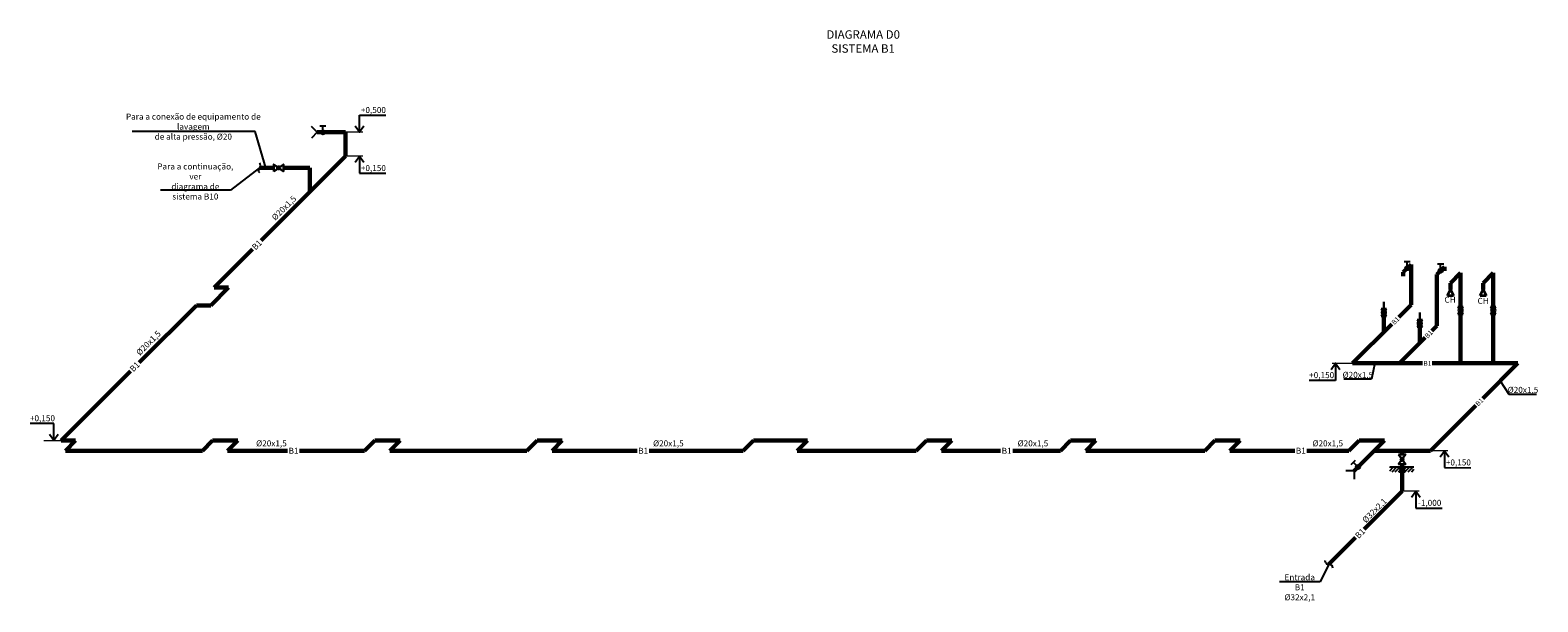
# Model space of a CAD drawing. Units: millimetres. Extents: x 55951 to 118678, y -21655 to 2139.
import ezdxf

# ---------------------------------------------------------------- set-up
doc = ezdxf.new("R2010")
doc.units = ezdxf.units.MM
for name, color, linetype in [('000', 7, 'Continuous'), ('В1', 5, 'Continuous'), ('К1', 1, 'Continuous'), ('Текст', 7, 'Continuous')]:
    doc.layers.add(name, color=color, linetype=linetype)
doc.styles.get("Standard").update_dxf_attribs({"font": 'ARIAL.TTF', "width": 0.8})
doc.dimstyles.new('ISO-25', dxfattribs={"dimtxt": 2.5, "dimasz": 2.5, "dimexe": 1.25, "dimexo": 0.625, "dimtad": 1, "dimtxsty": 'Standard', "dimcen": 2.5, "dimadec": 0, "dimazin": 0, "dimtfac": 1, "dimtmove": 0, "dimatfit": 3, "dimfxl": 1, "dimarcsym": 0})

msp = doc.modelspace()

# ---------------------------------------------------------------- hatches: boundary and pattern name
at = {"layer": '000'}
h = msp.add_hatch(dxfattribs=at)
h.set_pattern_fill('ANSI31', color=256, scale=30, style=0)
h.set_pattern_definition([(45, (-43508.61, -16641.97), (-67.35192, 67.35192), [])])
h.paths.add_polyline_path([(113520, -16040), (112520, -16040), (112520, -16240), (113520, -16240)])
at = {"layer": 'В1'}
for points in [[(68217, -2112, 1), (68044, -2112, 1)], [(113306, -7709, 1), (113184, -7831, 1)], [(114699, -7810, 1), (114577, -7932, 1)], [(111257, -15984, 1), (111135, -16106, 1)]]:
    msp.add_hatch(color=256, dxfattribs=at).paths.add_polyline_path(points)
at = {"layer": 'В1', "lineweight": 30}
for points in [[(66287, -3527, 1), (66287, -3657, 1)], [(113096, -15720, 1), (112966, -15720, 1)]]:
    msp.add_hatch(color=256, dxfattribs=at).paths.add_polyline_path(points)

# ---------------------------------------------------------------- linework, layer by layer
at = {"layer": '000'}
msp.add_line((112520, -16040), (113520, -16040), dxfattribs=at)
at = {"layer": 'В1'}
for p, q in [((67898, -2112), (67660, -1873)), ((68005, -1837), (68256, -1837)), ((68131, -2025), (68131, -1837)), ((67898, -2112), (67660, -2351)), ((113368, -7499), (113118, -7499)), ((113243, -7773), (113243, -7499)), ((114760, -7600), (114510, -7600)), ((114635, -7874), (114635, -7600)), ((111032, -16209), (110695, -16209)), ((110914, -15940), (111091, -15762)), ((111135, -15984), (111002, -15851)), ((111032, -16209), (111032, -16547))]:
    msp.add_line(p, q, dxfattribs=at)
at = {"layer": 'В1', "lineweight": 60}
for p, q in [((69073, -2112), (67898, -2112)), ((69073, -3112), (69073, -2112)), ((65563, -6621), (69073, -3112)), ((65488, -3594), (66084, -3594)), ((66489, -3594), (67591, -3594)), ((67591, -4594), (67591, -3594)), ((63610, -8574), (65207, -6978)), ((113081, -7934), (113404, -7611)), ((113081, -8104), (113081, -7934)), ((113319, -7696), (113404, -7611)), ((113404, -9296), (113404, -7611)), ((114474, -8035), (114797, -7712)), ((114474, -10170), (114474, -8035)), ((114797, -7882), (114797, -7712)), ((115464, -7966), (115041, -8389)), ((115464, -9378), (115464, -7966)), ((116825, -7966), (116401, -8389)), ((116825, -9378), (116825, -7966)), ((64205, -8574), (63462, -9317)), ((63610, -8574), (64205, -8574)), ((115041, -8389), (115041, -8650)), ((116401, -8389), (116401, -8650)), ((60486, -11699), (62868, -9317)), ((62868, -9317), (63462, -9317)), ((113404, -9296), (112891, -9808)), ((112273, -10427), (112273, -9763)), ((115464, -11728), (115464, -9678)), ((116825, -11728), (116825, -9678)), ((112606, -10094), (110972, -11728)), ((113989, -10655), (112916, -11728)), ((113767, -10877), (113767, -10213)), ((114474, -10170), (114274, -10370)), ((110972, -11728), (113883, -11728)), ((114286, -11728), (117849, -11728)), ((116383, -13194), (117849, -11728)), ((57246, -14938), (60129, -12055)), ((114214, -15363), (116098, -13479)), ((57246, -14938), (57841, -14938)), ((57841, -14938), (57417, -15363)), ((63541, -14938), (63117, -15363)), ((63541, -14938), (64591, -14938)), ((64591, -14938), (64167, -15363)), ((70291, -14938), (69867, -15363)), ((70291, -14938), (71341, -14938)), ((71341, -14938), (70917, -15363)), ((77041, -14938), (76617, -15363)), ((77041, -14938), (78091, -14938)), ((78091, -14938), (77667, -15363)), ((86041, -14938), (85617, -15363)), ((86041, -14938), (88291, -14938)), ((88291, -14938), (87867, -15363)), ((93241, -14938), (92817, -15363)), ((93241, -14938), (94291, -14938)), ((94291, -14938), (93867, -15363)), ((99241, -14938), (98817, -15363)), ((99241, -14939), (100291, -14939)), ((100291, -14938), (99867, -15363)), ((105241, -14938), (104817, -15363)), ((105241, -14939), (106291, -14939)), ((106291, -14938), (105867, -15363)), ((111241, -14938), (110817, -15363)), ((112303, -14939), (111032, -16209)), ((111241, -14939), (112303, -14939)), ((57417, -15363), (63117, -15363)), ((64167, -15363), (66658, -15363)), ((67162, -15363), (69867, -15363)), ((70917, -15363), (76617, -15363)), ((77667, -15363), (81204, -15363)), ((81708, -15363), (85617, -15363)), ((87867, -15363), (92817, -15363)), ((93867, -15363), (96325, -15363)), ((96829, -15363), (98817, -15363)), ((99867, -15363), (104817, -15363)), ((105867, -15363), (108567, -15363)), ((109072, -15363), (110817, -15363)), ((111878, -15363), (114214, -15363)), ((113033, -15517), (113033, -15363)), ((113033, -17044), (113033, -15922)), ((111452, -18625), (113033, -17044)), ((109986, -20091), (111095, -18981))]:
    msp.add_line(p, q, dxfattribs=at)
at = {"layer": 'В1', "color": 7, "lineweight": 0}
for p, q in [((69795, -2112), (69073, -2112)), ((69795, -3112), (69073, -3112)), ((110119, -11728), (110972, -11728)), ((56524, -14938), (57246, -14938)), ((114936, -15363), (114214, -15363)), ((113743, -17044), (113020, -17044))]:
    msp.add_line(p, q, dxfattribs=at)
at = {"layer": 'В1', "color": 7, "lineweight": 35}
for p, q in [((114916, -8900), (115041, -8650)), ((115041, -8650), (115166, -8900)), ((116276, -8900), (116401, -8650)), ((116401, -8650), (116526, -8900)), ((114916, -8900), (115166, -8900)), ((116276, -8900), (116526, -8900))]:
    msp.add_line(p, q, dxfattribs=at)
at = {"layer": 'В1', "lineweight": 30}
for p, q in [((112273, -9463), (112273, -9163)), ((113767, -9913), (113767, -9613))]:
    msp.add_line(p, q, dxfattribs=at)
at = {"layer": 'В1', "color": 7}
for p, q in [((113033, -15922), (112907, -16237)), ((112907, -16237), (113159, -16237)), ((113159, -16237), (113033, -15922))]:
    msp.add_line(p, q, dxfattribs=at)
at = {"layer": 'В1', "lineweight": 30}
for points in [[(66084, -3740), (66084, -3448), (66489, -3740), (66489, -3448), (66084, -3740)], [(112883, -15517), (113175, -15517), (112883, -15922), (113175, -15922), (112883, -15517)]]:
    msp.add_lwpolyline(points, dxfattribs=at)
at = {"layer": 'В1'}
for centre in [(68131, -2112), (113245, -7770), (114638, -7871), (111196, -16045)]:
    msp.add_circle(centre, 86.4, dxfattribs=at)
at = {"layer": 'В1', "lineweight": 30}
for centre in [(66287, -3592), (113031, -15720)]:
    msp.add_circle(centre, 64.8, dxfattribs=at)
at = {"layer": 'В1', "color": 7}
for centre, radius, start, end in [((109967, -19947), 145, 172.42358, 277.57642), ((109986, -20254), 163, 0.06076, 89.93924)]:
    msp.add_arc(centre, radius, start, end, dxfattribs=at)
at = {"layer": 'К1', "color": 7}
for centre, radius, start, end in [((65585, -3691), 137, 135.06076, 224.93924), ((65414, -3497), 122, 307.42358, 52.57642)]:
    msp.add_arc(centre, radius, start, end, dxfattribs=at)
at = {"layer": 'Текст', "lineweight": 30}
for p, q in [((115571, -9381), (115355, -9681)), ((115355, -9381), (115571, -9681)), ((115355, -9381), (115571, -9381)), ((116931, -9381), (116715, -9681)), ((116715, -9381), (116931, -9681)), ((116715, -9381), (116931, -9381)), ((112379, -9466), (112163, -9766)), ((112163, -9466), (112379, -9766)), ((112163, -9466), (112379, -9466)), ((112163, -9766), (112379, -9766)), ((113873, -9916), (113657, -10216)), ((113657, -9916), (113873, -10216)), ((113657, -9916), (113873, -9916)), ((115355, -9681), (115571, -9681)), ((116715, -9681), (116931, -9681)), ((113657, -10216), (113873, -10216))]:
    msp.add_line(p, q, dxfattribs=at)
for centre in [(112273, -9613), (113767, -10063), (115464, -9528), (116825, -9528)]:
    msp.add_circle(centre, 86.4, dxfattribs=at)

# ---------------------------------------------------------------- texts
at = {"layer": 'В1', "color": 7}
for s, insert, char_height, attachment_point in [('{\\C0;DIAGRAMA D0 SISTEMA} B1', (90609, 1199), 350, 8), ('\\fTimes New Roman|b0|i0|c0|p18;\\C7;\\A0;\\H250.0;+0,500', (70231, -1061), 250, 2), ('{\\C0;Para a conexão de }equipamento de lavagem\\Pde alta pressão, %%C20', (62739, -2418), 250, 8), ('{\\C0;Para a continuação,} {\\C0;ver}\\P{\\C0;diagrama de sistema} B10', (62824, -4910), 250, 8), ('\\fTimes New Roman|b0|i0|c0|p18;\\C7;\\A0;\\H250.0;+0,150', (70231, -3477), 250, 2), ('CH', (115026, -8956), 250, 2), ('CH', (116404, -9004), 250, 2), ('\\fTimes New Roman|b0|i0|c0|p18;\\C7;\\A0;\\H250.0;+0,150', (109684, -12094), 250, 2), ('\\fArial|b0|i0|c0|p34;\\C7;\\A0;\\H250.0;%%C20x1,5', (111191, -12082), 250, 2), ('\\fArial|b0|i0|c0|p34;\\C7;\\A0;\\H250.0;%%C20x1,5', (118059, -12707), 250, 2), ('\\fTimes New Roman|b0|i0|c0|p18;\\C7;\\A0;\\H250.0;+0,150', (56464, -13888), 250, 2), ('\\fArial|b0|i0|c0|p34;\\C7;\\A0;\\H250.0;%%C20x1,5', (65989, -14934), 250, 2), ('\\fArial|b0|i0|c0|p34;\\C7;\\A0;\\H250.0;%%C20x1,5', (82503, -14934), 250, 2), ('\\fArial|b0|i0|c0|p34;\\C7;\\A0;\\H250.0;%%C20x1,5', (97671, -14934), 250, 2), ('\\fArial|b0|i0|c0|p34;\\C7;\\A0;\\H250.0;%%C20x1,5', (109937, -14934), 250, 2), ('\\fTimes New Roman|b0|i0|c0|p18;\\C7;\\A0;\\H250.0;+0,150', (115372, -15728), 250, 2), ('\\fTimes New Roman|b0|i0|c0|p18;\\C7;\\A0;\\H250.0;-1,000', (114178, -17409), 250, 2), ('{\\C0;Entrada }B1\\P%%C32{\\fArial|b0|i0|c204|p34;х}2,1', (108771, -20507), 250, 2)]:
    msp.add_mtext(s, dxfattribs=dict(at, insert=insert, char_height=char_height, attachment_point=attachment_point))
at = {"layer": 'В1', "color": 7, "char_height": 250, "attachment_point": 2, "rotation": 45}
for s, insert in [('\\fArial|b0|i0|c0|p34;\\C7;\\A0;\\H250.0;%%C20x1,5', (66423, -5174)), ('\\fArial|b0|i0|c0|p34;\\C7;\\A0;\\H250.0;%%C20x1,5', (60786, -10795)), ('\\fArial|b0|i0|c0|p34;\\C7;\\A0;\\H250.0;%%C32x2,1', (111796, -17764))]:
    msp.add_mtext(s, dxfattribs=dict(at, insert=insert))
at = {"layer": 'В1', "attachment_point": 2, "rotation": 45}
for s, insert, char_height in [('B1', (65296, -6711), 250), ('B1', (112683, -9885), 200), ('B1', (114066, -10448), 200), ('B1', (60212, -11782), 250), ('B1', (116175, -13271), 200), ('\\fArial|b0|i0|c0|p34;\\A0;\\H250.0;В1', (111191, -18720), 250)]:
    msp.add_mtext(s, dxfattribs=dict(at, insert=insert, char_height=char_height))
at = {"layer": 'В1', "attachment_point": 2}
for insert, char_height in [((114085, -11631), 200), ((66910, -15242), 250), ((81456, -15242), 250), ((96577, -15244), 250), ((108819, -15237), 250)]:
    msp.add_mtext('B1', dxfattribs=dict(at, insert=insert, char_height=char_height))

# ---------------------------------------------------------------- leaders
at = {"layer": 'В1', "color": 7, "lineweight": 0}
for points in [[(69656, -2112), (69656, -1404), (70744, -1404)], [(69656, -3112), (69656, -3819), (70744, -3820)], [(110259, -11728), (110259, -12436), (109170, -12436)], [(56933, -14938), (56933, -14231), (55951, -14231)], [(114797, -15363), (114797, -16070), (115885, -16071)], [(113603, -17044), (113603, -17751), (114692, -17751)]]:
    msp.add_leader(points, dimstyle='ISO-25', override={"dimasz": 250, "dimgap": 0.625, "dimtad": 0, "dimadec": 1, "dimldrblk": 'OPEN90', "dimfrac": 2}, dxfattribs=at)
at = {"layer": 'В1', "color": 7}
for points in [[(65763, -3594), (65315, -2078), (60199, -2078)], [(65488, -3594), (64280, -4528), (61375, -4528)], [(111895, -11728), (111756, -12382), (110605, -12382)], [(117116, -12461), (117473, -13006), (118624, -13006)], [(109986, -20091), (109621, -20817), (107932, -20817)]]:
    msp.add_leader(points, dimstyle='ISO-25', override={"dimgap": 0.625, "dimtad": 0, "dimldrblk": 'None'}, dxfattribs=at)

doc.saveas('drawing.dxf')
